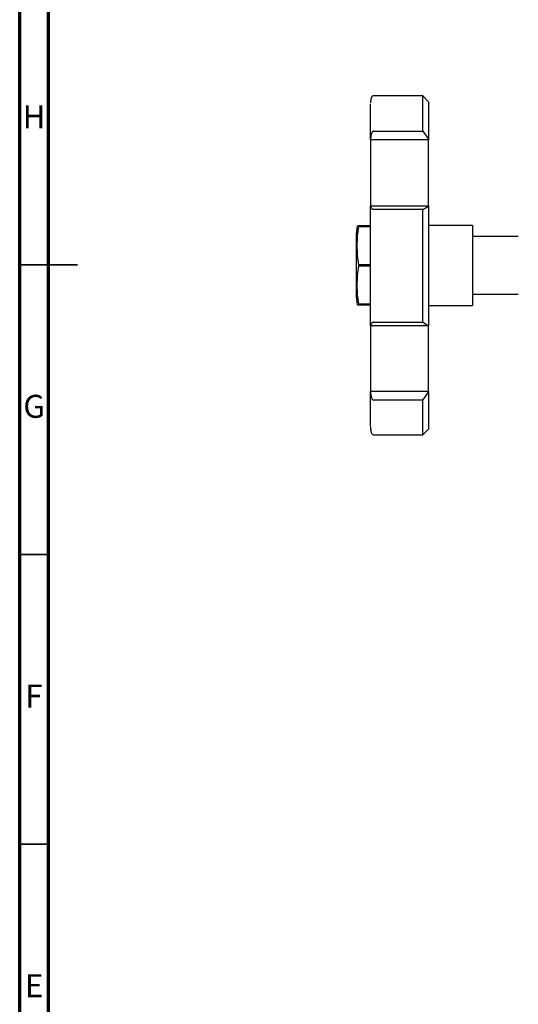
# Model space of a CAD drawing. Units: millimetres. Extents: x 5 to 695, y 5 to 695.
# Drawn here: x 5 to 91, y 222 to 392 of the extents above; entities that cross this region are included whole.
import ezdxf

# ---------------------------------------------------------------- set-up
doc = ezdxf.new("R2010")
doc.units = ezdxf.units.MM
doc.styles.add('SLDTEXTSTYLE0', font='TXT', dxfattribs={"width": 0.75})

msp = doc.modelspace()

# ---------------------------------------------------------------- linework, layer by layer
at = {"color": 7, "linetype": 'Continuous', "lineweight": 70}
for p, q in [((5, 5), (5, 695)), ((10, 10), (10, 690))]:
    msp.add_line(p, q, dxfattribs=at)
at = {"color": 7, "linetype": 'Continuous', "lineweight": 25}
for p, q in [((74.57, 379.16), (66.07, 379.16)), ((75.57, 378.16), (74.57, 379.16)), ((74.57, 373.07), (74.57, 379.16)), ((75.57, 378.16), (75.57, 371.67)), ((66.07, 373.07), (74.57, 373.07)), ((74.57, 373.07), (75.57, 371.67)), ((65.57, 371.56), (65.57, 371.67)), ((75.57, 371.56), (65.57, 371.56)), ((65.57, 371.56), (65.57, 360.2)), ((75.57, 371.67), (75.57, 371.56)), ((75.57, 360.2), (75.57, 371.56)), ((65.57, 360.2), (75.57, 360.2)), ((74.57, 359.58), (66.07, 359.58)), ((74.57, 359.58), (75.57, 360.15)), ((74.57, 340.08), (74.57, 359.58)), ((75.57, 360.2), (75.57, 360.15)), ((75.57, 360.15), (75.57, 339.5)), ((63.57, 356.74), (63.57, 356.64)), ((65.57, 356.74), (63.57, 356.74)), ((63.57, 356.64), (65.57, 356.64)), ((83.17, 356.81), (75.57, 356.81)), ((83.17, 356.81), (83.17, 349.91)), ((63.07, 354.91), (63.07, 349.91)), ((91.07, 354.91), (83.17, 354.91)), ((63.07, 349.91), (63.07, 344.91)), ((65.57, 350.01), (63.57, 350.01)), ((63.57, 350.01), (63.57, 349.82)), ((63.57, 349.82), (65.57, 349.82)), ((83.17, 349.91), (83.17, 343.01)), ((83.17, 344.91), (91.07, 344.91)), ((63.57, 343.19), (63.57, 343.09)), ((65.57, 343.19), (63.57, 343.19)), ((63.57, 343.09), (65.57, 343.09)), ((75.57, 343.01), (83.17, 343.01)), ((66.07, 340.08), (74.57, 340.08)), ((74.57, 340.08), (75.57, 339.5)), ((75.57, 339.46), (65.57, 339.46)), ((65.57, 339.46), (65.57, 328.17)), ((75.57, 339.5), (75.57, 339.46)), ((75.57, 328.17), (75.57, 339.46)), ((65.57, 328.17), (75.57, 328.17)), ((65.57, 328.03), (65.57, 328.17)), ((74.57, 326.65), (75.57, 328.03)), ((75.57, 328.17), (75.57, 328.03)), ((75.57, 328.03), (75.57, 321.66)), ((74.57, 326.65), (66.07, 326.65)), ((74.57, 320.66), (74.57, 326.65)), ((74.57, 320.66), (75.57, 321.66)), ((65.94, 320.71), (66.07, 320.66)), ((66.07, 320.7), (66.07, 320.7)), ((66.07, 320.66), (74.57, 320.66))]:
    msp.add_line(p, q, dxfattribs=at)
at = {"color": 7, "linetype": 'Continuous', "lineweight": 35}
for p, q in [((5, 350), (15, 350)), ((10, 350), (5, 350)), ((10, 300), (5, 300)), ((10, 250), (5, 250))]:
    msp.add_line(p, q, dxfattribs=at)
at = {"color": 7, "linetype": 'Continuous', "lineweight": 25}
for centre, start, end in [((71.3, 354.91), 167.1575, 180), ((71.3, 344.91), 180, 192.8415)]:
    msp.add_arc(centre, 8.23, start, end, dxfattribs=at)
for points, knots in [([(66.07, 379.16), (66.05, 379.16), (66.02, 379.16), (65.97, 379.14), (65.94, 379.13), (65.92, 379.12), (65.89, 379.1), (65.86, 379.07), (65.83, 379.04), (65.77, 378.97), (65.71, 378.86), (65.66, 378.73), (65.62, 378.56), (65.59, 378.38), (65.58, 378.17), (65.57, 378.02), (65.57, 377.94)], [0, 0, 0, 0, 0.021323, 0.031004, 0.039874, 0.044203, 0.048658, 0.058761, 0.071992, 0.089819, 0.14391, 0.23022, 0.357331, 0.533703, 0.767882, 1, 1, 1, 1]), ([(65.57, 371.67), (65.57, 372.39), (65.57, 373.82), (65.57, 375.51), (65.57, 376.8), (65.57, 377.57), (65.57, 377.75), (65.57, 377.8)], [0, 0, 0, 0, 0.229519, 0.459179, 0.688647, 0.918084, 1, 1, 1, 1]), ([(66.07, 373.07), (66.06, 373.07), (66.03, 373.07), (65.96, 373.04), (65.87, 372.97), (65.74, 372.77), (65.6, 372.33), (65.58, 371.93), (65.57, 371.67)], [0, 0, 0, 0, 0.028428, 0.058083, 0.126376, 0.252022, 0.50186, 1, 1, 1, 1]), ([(65.57, 339.5), (65.57, 340.61), (65.57, 342.82), (65.57, 346.3), (65.57, 349.82), (65.57, 353.34), (65.57, 356.82), (65.57, 359.04), (65.57, 360.15)], [0, 0, 0, 0, 0.166645, 0.333392, 0.5, 0.666585, 0.833344, 1, 1, 1, 1]), ([(65.57, 360.15), (65.58, 360.04), (65.6, 359.88), (65.75, 359.71), (65.87, 359.63), (65.96, 359.6), (66.03, 359.59), (66.06, 359.59), (66.07, 359.58)], [0, 0, 0, 0, 0.498244, 0.748784, 0.87419, 0.941856, 0.971477, 1, 1, 1, 1]), ([(63.57, 350.01), (63.48, 350.55), (63.3, 351.64), (63.26, 353.3), (63.3, 354.97), (63.48, 356.08), (63.57, 356.64)], [0, 0, 0, 0, 0.2464489, 0.4931411, 0.7467021, 1, 1, 1, 1]), ([(63.57, 356.74), (63.45, 356.74), (63.27, 356.74), (63.29, 356.74), (63.3, 356.74)], [0, 0, 0, 0, 0.714815, 1, 1, 1, 1]), ([(63.57, 343.19), (63.48, 343.73), (63.3, 344.81), (63.26, 346.47), (63.3, 348.14), (63.48, 349.26), (63.57, 349.82)], [0, 0, 0, 0, 0.2464489, 0.4931411, 0.7467021, 1, 1, 1, 1]), ([(63.3, 343.09), (63.3, 343.09), (63.28, 343.09), (63.46, 343.09), (63.57, 343.09)], [0, 0, 0, 0, 0.354351, 1, 1, 1, 1]), ([(66.07, 340.08), (66.06, 340.08), (66.03, 340.08), (65.96, 340.07), (65.87, 340.04), (65.74, 339.95), (65.6, 339.77), (65.58, 339.61), (65.57, 339.5)], [0, 0, 0, 0, 0.028428, 0.058083, 0.1263763, 0.2520217, 0.5018599, 1, 1, 1, 1]), ([(65.57, 328.03), (65.58, 327.77), (65.6, 327.38), (65.75, 326.95), (65.87, 326.75), (65.96, 326.68), (66.03, 326.65), (66.06, 326.65), (66.07, 326.65)], [0, 0, 0, 0, 0.498244, 0.748784, 0.87419, 0.941856, 0.971477, 1, 1, 1, 1]), ([(65.57, 322.15), (65.57, 322.41), (65.57, 322.93), (65.57, 324.24), (65.57, 325.9), (65.57, 327.32), (65.57, 328.03)], [0, 0, 0, 0, 0.249934, 0.499833, 0.749993, 1, 1, 1, 1]), ([(65.58, 322.03), (65.58, 321.98), (65.58, 321.77), (65.59, 321.53), (65.61, 321.3), (65.64, 321.15), (65.67, 321.06), (65.72, 320.98), (65.73, 320.95)], [0, 0, 0, 0, 0.085888, 0.374901, 0.618816, 0.808792, 0.937692, 1, 1, 1, 1]), ([(65.94, 320.72), (65.92, 320.72), (65.86, 320.76), (65.79, 320.85), (65.75, 320.92), (65.74, 320.95)], [0, 0, 0, 0, 0.142419, 0.658987, 1, 1, 1, 1])]:
    msp.add_open_spline(points, degree=3, knots=knots, dxfattribs=at)

# ---------------------------------------------------------------- texts
at = {"color": 7, "linetype": 'Continuous', "lineweight": 0, "char_height": 3.97, "attachment_point": 2, "style": 'SLDTEXTSTYLE0'}
for s, insert in [('H', (7.49, 377.56)), ('G', (7.49, 327.56)), ('F', (7.46, 277.56)), ('E', (7.51, 227.56))]:
    msp.add_mtext(s, dxfattribs=dict(at, insert=insert))

doc.saveas('drawing.dxf')
